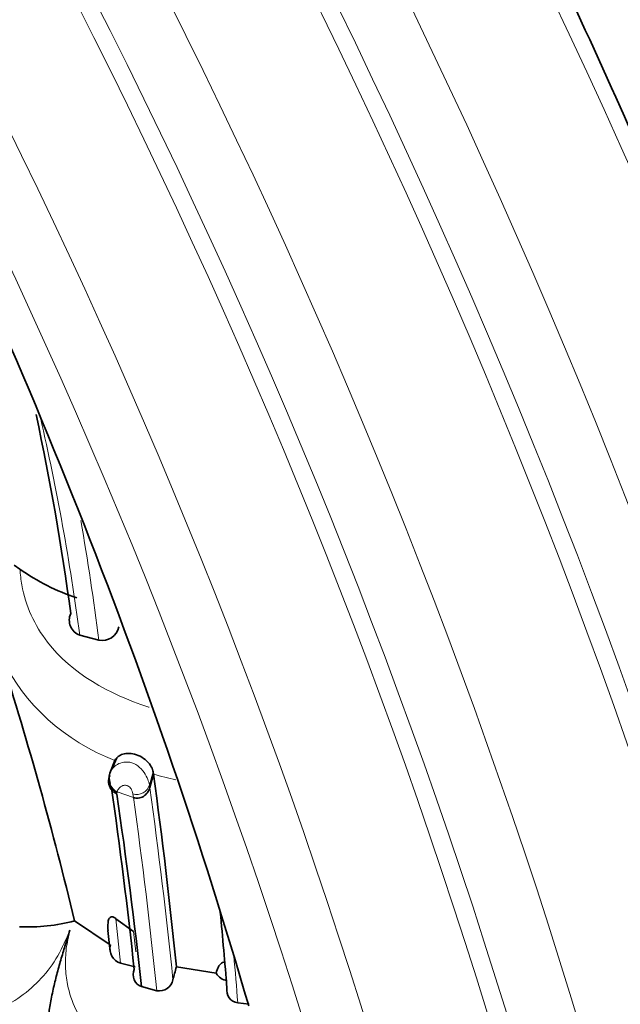
# Model space of a CAD drawing. Units: millimetres. Extents: x 0 to 1224, y 0 to 1458.
# Drawn here: x 1132 to 1147, y 315 to 339 of the extents above; entities that cross this region are included whole.
import ezdxf

# ---------------------------------------------------------------- set-up
doc = ezdxf.new("R2010")
doc.units = ezdxf.units.MM
doc.layers.add('DV6_Défaut', color=7, linetype='Continuous')
doc.layers.add('Défaut', color=7, linetype='Continuous')

# ---------------------------------------------------------------- blocks, each defined once
blk = doc.blocks.new('SE5')
at = {"layer": 'DV6_Défaut', "color": 7, "linetype": 'Continuous', "lineweight": 35}
for p, q in [((1132.025, 325.706), (1131.885, 325.807)), ((1133.52, 324.066), (1133.991, 323.937)), ((1134.393, 320.946), (1134.269, 320.624)), ((1134.439, 321.013), (1134.32, 320.728)), ((1135.353, 320.604), (1135.262, 320.268)), ((1135.353, 320.604), (1135.346, 320.658)), ((1133.389, 316.949), (1134.279, 316.352)), ((1134.417, 317.003), (1134.854, 316.684)), ((1134.221, 316.708), (1134.277, 316.189)), ((1134.536, 315.894), (1134.897, 315.805)), ((1135.926, 315.805), (1136.918, 315.646)), ((1135.057, 315.312), (1135.437, 315.21)), ((1137.455, 314.906), (1137.737, 314.877))]:
    blk.add_line(p, q, dxfattribs=at)
at = {"layer": 'DV6_Défaut', "color": 7, "linetype": 'Continuous', "lineweight": 18}
for p, q in [((1134.264, 320.572), (1134.269, 320.624)), ((1134.269, 320.624), (1134.278, 320.655)), ((1135.346, 320.658), (1135.251, 320.338)), ((1135.251, 320.338), (1135.262, 320.268)), ((1135.262, 320.268), (1135.263, 320.259)), ((1134.443, 320.136), (1134.44, 320.105)), ((1134.854, 320.018), (1134.451, 320.163)), ((1134.854, 320.018), (1134.84, 320.11)), ((1134.417, 317.003), (1134.536, 315.894)), ((1134.911, 316.18), (1134.854, 316.684))]:
    blk.add_line(p, q, dxfattribs=at)
at = {"layer": 'DV6_Défaut', "color": 7, "linetype": 'Continuous', "lineweight": 35}
for centre, radius, start, end in [((1072.537, 316.569), 61.284, 7.53208, 12.23367), ((1135.266, 330.359), 5.67, 235.1416, 251.2512), ((1133.654, 324.439), 0.397, 155.8071, 250.2193), ((1134.07, 324.359), 0.43, 259.409, 347.906), ((1040.194, 294.489), 95.863, 13.55007, 17.63566), ((1134.596, 320.43), 0.361, 156.9212, 213.5665), ((1134.63, 320.478), 0.39, 158.0196, 241.4274), ((1007.106, 302.93), 129.46, 5.70772, 7.84642), ((1005.815, 301.905), 129.798, 6.11922, 8.14985), ((1005.838, 301.101), 129.999, 6.27588, 8.40587), ((991.985, 303.513), 145.674, 4.63237, 5.3779), ((1132.233, 321.34), 4.541, 267.287, 284.7399), ((1134.662, 316.265), 0.392, 167.1994, 251.3678), ((1145.329, 313.161), 9.77, 164.2939, 166.27), ((1137.24, 315.829), 0.371, 209.6834, 261.5378), ((1135.498, 315.552), 0.348, 259.9294, 347.9049), ((1137.495, 315.221), 0.317, 169.6775, 262.7203)]:
    blk.add_arc(centre, radius, start, end, dxfattribs=at)
at = {"layer": 'DV6_Défaut', "color": 7, "linetype": 'Continuous', "lineweight": 18}
for centre, radius, start, end in [((1073.084, 315.927), 60.981, 7.67016, 12.84571), ((1073.603, 316.396), 60.857, 7.11806, 9.95543), ((1136.216, 325.804), 5.189, 205.9708, 249.4297), ((1138.394, 331.142), 10.968, 253.9058, 256.9294), ((1134.596, 320.43), 0.361, 213.5665, 244.3807), ((1134.935, 320.422), 0.327, 252.9916, 345.1565), ((1007.914, 302.508), 128.58, 5.78999, 7.93545), ((1133.493, 320.422), 0.993, 343.2184, 344.8385), ((1007.846, 302.184), 128.254, 5.82924, 7.99327), ((1007.888, 304.482), 129.985, 4.59998, 5.12351)]:
    blk.add_arc(centre, radius, start, end, dxfattribs=at)
for centre, major_axis, ratio, start_param, end_param in [((1085.677, 322.152), (52.894, -91.615), 0.57735, 1.08392, 2.353033), ((1084.263, 321.336), (51.48, -89.166), 0.57735, 1.082531, 2.353602), ((1083.556, 320.928), (50.773, -87.941), 0.57735, 1.081807, 2.353899), ((1083.556, 320.928), (50.394, -87.285), 0.57735, 1.081411, 2.354062), ((1082.142, 320.111), (48.98, -84.835), 0.57735, 1.079877, 2.354692), ((1081.435, 319.703), (48.273, -83.611), 0.57735, 1.079077, 2.355022), ((1081.435, 319.703), (47.894, -82.955), 0.57735, 1.078638, 2.355202), ((1080.256, 319.022), (46.55, -80.627), 0.57735, 1.077025, 2.355868), ((1079.667, 318.682), (45.878, -79.464), 0.57735, 1.076183, 2.356216), ((1134.567, 320.496), (-0.042, 0.36), 0.875012, 1.825275, 2.635529)]:
    blk.add_ellipse(centre, major_axis=major_axis, ratio=ratio, start_param=start_param, end_param=end_param, dxfattribs=at)
at = {"layer": 'DV6_Défaut', "color": 7, "linetype": 'Continuous', "lineweight": 35}
blk.add_ellipse((1134.567, 320.496), major_axis=(-0.042, 0.36), ratio=0.875012, start_param=1.015022, end_param=1.825275, dxfattribs=at)
for points, knots in [([(1106.491, 421.5), (1110.514, 419.129), (1114.487, 416.415), (1120.377, 411.854), (1122.328, 410.25), (1126.207, 406.876), (1128.14, 405.098), (1133.828, 399.577), (1137.483, 395.639), (1144.53, 387.258), (1147.944, 382.778), (1154.302, 373.558), (1157.265, 368.803), (1161.389, 361.457), (1162.711, 358.973), (1165.243, 353.931), (1166.456, 351.37), (1169.86, 343.712), (1171.843, 338.599), (1175.257, 328.356), (1176.691, 323.203), (1177.816, 318.096)], [0, 0, 0, 0, 0.125, 0.125, 0.1875, 0.1875, 0.25, 0.25, 0.375, 0.375, 0.5, 0.5, 0.625, 0.625, 0.6875, 0.6875, 0.75, 0.75, 0.875, 0.875, 1, 1, 1, 1]), ([(1085.985, 409.661), (1090.008, 407.289), (1093.981, 404.576), (1099.871, 400.014), (1101.822, 398.411), (1105.701, 395.037), (1107.634, 393.259), (1113.322, 387.738), (1116.977, 383.799), (1124.024, 375.419), (1127.438, 370.939), (1133.796, 361.719), (1136.759, 356.964), (1140.883, 349.618), (1142.204, 347.134), (1144.737, 342.092), (1145.95, 339.53), (1149.353, 331.873), (1151.337, 326.76), (1154.751, 316.516), (1156.185, 311.364), (1157.31, 306.257)], [0, 0, 0, 0, 0.125, 0.125, 0.1875, 0.1875, 0.25, 0.25, 0.375, 0.375, 0.5, 0.5, 0.625, 0.625, 0.6875, 0.6875, 0.75, 0.75, 0.875, 0.875, 1, 1, 1, 1]), ([(1137.726, 314.83), (1135.406, 322.823), (1132.242, 330.854), (1124.433, 346.472), (1119.916, 353.855), (1112.218, 364.288), (1109.521, 367.619), (1103.987, 373.862), (1101.133, 376.796), (1095.245, 382.278), (1092.198, 384.835), (1086.112, 389.408), (1083.052, 391.445), (1079.974, 393.231)], [0, 0, 0, 0, 0.25, 0.25, 0.5, 0.5, 0.625, 0.625, 0.75, 0.75, 0.875, 0.875, 1, 1, 1, 1]), ([(1135.346, 320.658), (1135.339, 320.725), (1135.284, 320.837), (1135.089, 321.024), (1134.959, 321.09), (1134.719, 321.134), (1134.606, 321.113), (1134.453, 321.039), (1134.408, 320.985), (1134.393, 320.946)], [0, 0, 0, 0, 0.25, 0.25, 0.5, 0.5, 0.75, 0.75, 1, 1, 1, 1]), ([(1135.262, 320.268), (1135.251, 320.226), (1135.232, 320.184), (1135.177, 320.107), (1135.142, 320.073), (1135.062, 320.024), (1135.018, 320.009), (1134.932, 320.001), (1134.89, 320.006), (1134.854, 320.018)], [0, 0, 0, 0, 0.25, 0.25, 0.5, 0.5, 0.75, 0.75, 1, 1, 1, 1]), ([(1134.224, 316.711), (1134.222, 316.738), (1134.22, 316.765), (1134.219, 316.792), (1134.218, 316.837), (1134.219, 316.882), (1134.225, 316.923), (1134.23, 316.958), (1134.238, 316.992), (1134.256, 317.019), (1134.266, 317.032), (1134.278, 317.045), (1134.298, 317.05), (1134.304, 317.051), (1134.312, 317.052), (1134.321, 317.051), (1134.327, 317.051), (1134.335, 317.049), (1134.342, 317.047), (1134.35, 317.044), (1134.359, 317.041), (1134.367, 317.036), (1134.375, 317.033), (1134.382, 317.028), (1134.39, 317.023), (1134.399, 317.017), (1134.409, 317.01), (1134.417, 317.003)], [0, 0, 0, 0, 0.169649, 0.169649, 0.169649, 0.460976, 0.460976, 0.460976, 0.711833, 0.711833, 0.711833, 0.838341, 0.838341, 0.838341, 0.878675, 0.878675, 0.878675, 0.90806, 0.90806, 0.90806, 0.93772, 0.93772, 0.93772, 0.964292, 0.964292, 0.964292, 1, 1, 1, 1]), ([(1132.756, 313.93), (1132.751, 313.946), (1132.742, 313.978), (1132.731, 314.036), (1132.724, 314.102), (1132.719, 314.177), (1132.719, 314.259), (1132.721, 314.348), (1132.727, 314.443), (1132.743, 314.626), (1132.785, 314.911), (1132.863, 315.288), (1132.956, 315.66), (1133.057, 316.017), (1133.162, 316.369), (1133.234, 316.6), (1133.27, 316.716)], [0, 0, 0, 0, 0.029219, 0.059429, 0.090637, 0.122828, 0.155973, 0.190031, 0.22495, 0.260672, 0.384497, 0.513445, 0.635799, 0.7584, 0.878549, 1, 1, 1, 1]), ([(1136.918, 315.646), (1136.929, 315.702), (1136.944, 315.757), (1136.987, 315.834), (1137.004, 315.859), (1137.042, 315.892), (1137.056, 315.902), (1137.094, 315.918), (1137.118, 315.924), (1137.146, 315.923)], [0, 0, 0, 0, 0.5, 0.5, 0.75, 0.75, 0.875, 0.875, 1, 1, 1, 1]), ([(1134.873, 315.742), (1134.842, 315.657), (1134.841, 315.564), (1134.905, 315.403), (1134.972, 315.337), (1135.057, 315.312)], [0, 0, 0, 0, 0.5, 0.5, 1, 1, 1, 1])]:
    blk.add_open_spline(points, degree=3, knots=knots, dxfattribs=at)
blk.add_open_spline([(1170.227, 311.758), (1167.798, 322.214), (1160.437, 343.675), (1142.982, 374.315), (1120.851, 400.359), (1104.446, 412.932), (1096.238, 417.708)], degree=3, dxfattribs=at)
at = {"layer": 'DV6_Défaut', "color": 7, "linetype": 'Continuous', "lineweight": 18}
for points, knots in [([(1132.025, 325.706), (1132.038, 325.575), (1132.107, 324.923), (1132.831, 323.372), (1134.263, 322.591), (1135.237, 322.27), (1135.248, 322.267)], [0, 0, 0, 0, 0.079438, 0.394314, 0.993123, 1, 1, 1, 1]), ([(1121.537, 322.514), (1121.521, 322.489), (1121.422, 322.333), (1121.115, 321.772), (1120.762, 320.352), (1121.305, 318.979), (1122.071, 318.106), (1122.516, 317.719), (1122.784, 317.512), (1123.061, 317.313), (1123.403, 317.046), (1123.82, 316.721), (1124.254, 316.408), (1124.866, 316.028), (1125.532, 315.717), (1126.225, 315.431), (1126.619, 315.263), (1126.879, 315.14), (1127.053, 315.058), (1127.363, 314.922), (1127.997, 314.679), (1129.332, 314.337), (1131.117, 314.383), (1132.443, 315.319), (1132.997, 316.072), (1133.178, 316.499), (1133.27, 316.716)], [0, 0, 0, 0, 0.004386, 0.02691, 0.093526, 0.22244, 0.287139, 0.319436, 0.335582, 0.351736, 0.384039, 0.416358, 0.448609, 0.480723, 0.544915, 0.577122, 0.609341, 0.617395, 0.62545, 0.641556, 0.673753, 0.737451, 0.865745, 0.931952, 0.965492, 1, 1, 1, 1]), ([(1134.278, 320.655), (1134.292, 320.683), (1134.319, 320.739), (1134.415, 320.831), (1134.561, 320.9), (1134.762, 320.916), (1134.98, 320.817), (1135.134, 320.64), (1135.221, 320.464), (1135.241, 320.38), (1135.251, 320.338)], [0, 0, 0, 0, 0.132331, 0.256258, 0.378029, 0.492427, 0.606199, 0.73125, 0.866323, 1, 1, 1, 1]), ([(1134.84, 320.11), (1134.835, 320.131), (1134.825, 320.174), (1134.796, 320.24), (1134.75, 320.291), (1134.713, 320.312), (1134.656, 320.332), (1134.562, 320.314), (1134.482, 320.247), (1134.462, 320.194), (1134.451, 320.163)], [0, 0, 0, 0, 0.132194, 0.265578, 0.328573, 0.357969, 0.386209, 0.50009, 0.714587, 1, 1, 1, 1]), ([(1135.263, 320.259), (1135.252, 320.218), (1135.233, 320.176), (1135.178, 320.101), (1135.143, 320.067), (1135.063, 320.02), (1135.018, 320.006), (1134.932, 319.999), (1134.89, 320.006), (1134.854, 320.018)], [0, 0, 0, 0, 0.25, 0.25, 0.5, 0.5, 0.75, 0.75, 1, 1, 1, 1]), ([(1133.27, 316.716), (1133.237, 316.564), (1133.17, 316.264), (1133.153, 315.808), (1133.232, 315.072), (1133.885, 313.726), (1135.533, 312.875), (1137.023, 312.541), (1137.79, 312.444), (1138.163, 312.412), (1138.316, 312.402), (1138.359, 312.399)], [0, 0, 0, 0, 0.0605223, 0.1194933, 0.1781147, 0.3515962, 0.6883014, 0.8573139, 0.9414795, 0.9835664, 1, 1, 1, 1])]:
    blk.add_open_spline(points, degree=3, knots=knots, dxfattribs=at)

msp = doc.modelspace()

# ---------------------------------------------------------------- block references
at = {"layer": 'Défaut'}
msp.add_blockref('SE5', (0, 0), dxfattribs=at)

doc.saveas('drawing.dxf')
